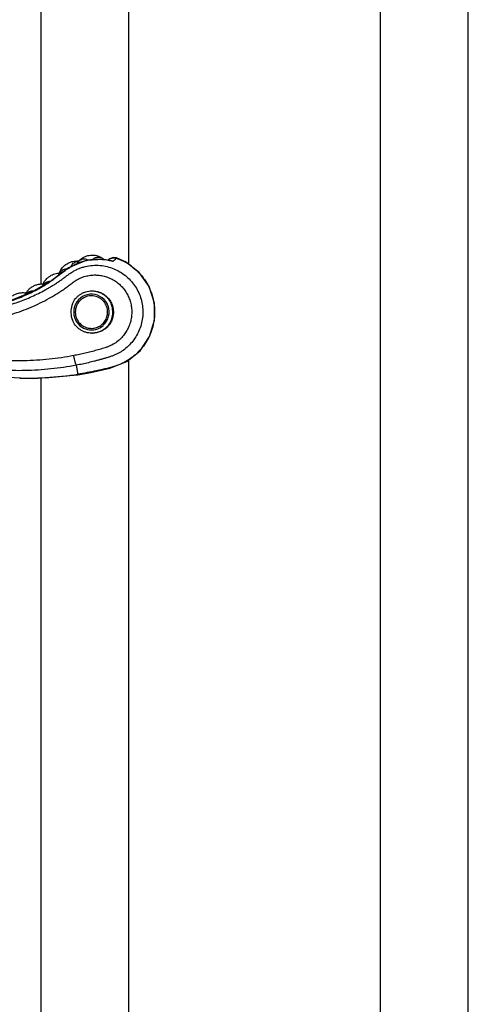
# Model space of a CAD drawing. Units: inches. Extents: x 3.6 to 18.2, y -2.7 to 21.2.
# Drawn here: x 15.5 to 18.2, y 9.1 to 15.1 of the extents above; entities that cross this region are included whole.
import ezdxf

# ---------------------------------------------------------------- set-up
doc = ezdxf.new("R2010")
doc.units = ezdxf.units.IN
doc.header["$LTSCALE"] = 1.21
doc.header["$MEASUREMENT"] = 0
doc.layers.get('0').update_dxf_attribs({"linetype": 'CONTINUOUS'})

msp = doc.modelspace()

# ---------------------------------------------------------------- linework, layer by layer
at = {"color": 7, "linetype": 'CONTINUOUS'}
for p, q in [((17.7081, -1.3472), (17.7081, 17.3658)), ((18.2481, -1.3472), (18.2481, 17.3658)), ((15.6181, 15.3658), (15.6181, 13.487)), ((16.1581, 15.3658), (16.1581, 13.6108)), ((15.8978, 13.6342), (15.7892, 13.5876)), ((16.0072, 13.6401), (15.8978, 13.6342)), ((16.0529, 13.6315), (16.0059, 13.6403)), ((16.0413, 13.6444), (16.0328, 13.6353)), ((16.0606, 13.6285), (16.0529, 13.6315)), ((16.1401, 13.6247), (16.0844, 13.6494)), ((15.7885, 13.5873), (15.6863, 13.5108)), ((15.6863, 13.5108), (15.5664, 13.4404)), ((15.5664, 13.4404), (15.4302, 13.3843)), ((15.9326, 13.4462), (15.9361, 13.4462)), ((15.9326, 13.1862), (15.9361, 13.1862)), ((16.1581, 13.0206), (16.1581, -1.3472)), ((15.6181, 12.9113), (15.6181, -1.3472))]:
    msp.add_line(p, q, dxfattribs=at)
at = {"color": 9, "linetype": 'CONTINUOUS'}
for p, q in [((16.0828, 13.6467), (16.0844, 13.6494)), ((15.8373, 12.9894), (15.8462, 12.931))]:
    msp.add_line(p, q, dxfattribs=at)
at = {"color": 7, "linetype": 'CONTINUOUS'}
for points in [[(15.8462, 12.931), (15.9269, 12.9451), (16.0434, 12.9712), (16.1473, 13.0118), (16.2301, 13.0788), (16.2883, 13.1656), (16.3185, 13.2659), (16.3177, 13.3718), (16.2852, 13.4731), (16.224, 13.5601), (16.1401, 13.6247)], [(16.0844, 13.6494), (16.0648, 13.652), (16.0413, 13.6444)], [(15.0423, 12.9669), (15.2944, 12.9213), (15.5765, 12.9077), (15.8462, 12.931)]]:
    msp.add_lwpolyline(points, dxfattribs=at)
for centre, radius, start, end in [((15.8376, 13.5295), 0.1005, 81.49584, 88.36066), ((15.9291, 13.5621), 0.1025, 127.58752, 130.87664), ((15.7259, 13.4478), 0.1018, 150.28859, 162.97743), ((15.7802, 13.5288), 0.0528, 154.4205, 162.81843), ((15.6151, 13.3827), 0.1009, 150.9076, 156.40037), ((15.932, 13.3162), 0.1285, 177.65298, 182.34702), ((15.9336, 13.3161), 0.1301, 175.11483, 177.6529), ((15.9351, 13.316), 0.1316, 157.71328, 175.13409), ((15.9323, 13.3161), 0.1013, 157.48616, 179.92019), ((15.9301, 13.316), 0.1317, 1.92298, 22.28224), ((15.9334, 13.3162), 0.1283, 358.10082, 1.89918), ((15.9352, 13.3164), 0.1317, 182.36196, 202.28272), ((15.9313, 13.3161), 0.1003, 179.96126, 224.7677), ((15.9302, 13.3163), 0.1316, 337.71247, 354.73594), ((15.9317, 13.3163), 0.1301, 354.71117, 358.09782)]:
    msp.add_arc(centre, radius, start, end, dxfattribs=at)
at = {"color": 9, "linetype": 'CONTINUOUS'}
for centre, radius, start, end in [((16.0679, 13.5981), 0.0519, 122.86245, 133.14779), ((15.972, 13.3241), 0.317, 73.76688, 75.20539), ((15.9691, 13.3152), 0.3505, 54.22639, 71.06707), ((16.1408, 13.0485), 0.6421, 124.21621, 125.43041), ((15.9303, 13.3173), 0.1089, 311.99239, 154.00795), ((15.9318, 13.3162), 0.1108, 154.03793, 201.92807), ((15.9302, 13.315), 0.1088, 201.95753, 312.01968), ((15.5329, 14.9858), 2.0755, 268.78623, 278.66875)]:
    msp.add_arc(centre, radius, start, end, dxfattribs=at)
for points, knots in [([(13.0811, 13.7858), (13.1098, 13.7875), (13.1674, 13.7886), (13.2535, 13.7841), (13.339, 13.7733), (13.4233, 13.7559), (13.4928, 13.7379), (13.5481, 13.7225), (13.5895, 13.7106), (13.6309, 13.6987), (13.6723, 13.687), (13.7138, 13.6754), (13.7691, 13.6602), (13.8383, 13.6415), (13.9213, 13.619), (14.0043, 13.5963), (14.1149, 13.5659), (14.2255, 13.5354), (14.3361, 13.5048), (14.4053, 13.4859), (14.4606, 13.4708), (14.516, 13.4558), (14.5713, 13.4409), (14.6266, 13.4257), (14.6681, 13.4141), (14.7095, 13.4023), (14.7646, 13.3863), (14.8199, 13.3709), (14.8757, 13.3575), (14.9178, 13.3489), (14.9603, 13.3418), (15.0031, 13.3365), (15.046, 13.3329), (15.1034, 13.3306), (15.1752, 13.3325), (15.2608, 13.3418), (15.3455, 13.3581), (15.4146, 13.3776), (15.4688, 13.3967), (15.5087, 13.4127), (15.548, 13.4304), (15.5866, 13.4495), (15.6181, 13.4666), (15.6429, 13.4812), (15.6611, 13.4926), (15.679, 13.5046), (15.6964, 13.5172), (15.7135, 13.5302), (15.7249, 13.5389), (15.7305, 13.5433)], [0, 0, 0, 0, 0.031323, 0.062627, 0.09388, 0.12509, 0.156337, 0.171979, 0.187626, 0.203268, 0.218902, 0.234527, 0.250145, 0.281372, 0.312595, 0.343827, 0.375066, 0.437548, 0.468786, 0.500023, 0.51564, 0.531257, 0.562491, 0.57811, 0.593731, 0.609355, 0.624981, 0.656222, 0.671839, 0.687466, 0.703101, 0.718735, 0.734367, 0.749997, 0.781248, 0.812496, 0.843754, 0.87502, 0.890647, 0.906267, 0.921891, 0.937527, 0.953173, 0.96099, 0.968799, 0.9766, 0.984395, 0.992194, 1, 1, 1, 1]), ([(15.7798, 13.5795), (15.7871, 13.5845), (15.802, 13.5941), (15.8251, 13.6072), (15.8491, 13.6185), (15.874, 13.6276), (15.8997, 13.6344), (15.9347, 13.6405), (15.9614, 13.6418), (15.9792, 13.6412)], [0, 0, 0, 0, 0.125146, 0.250038, 0.374623, 0.49923, 0.624152, 0.749387, 1, 1, 1, 1]), ([(15.8517, 13.6276), (15.8505, 13.6265), (15.846, 13.6218), (15.8423, 13.6163), (15.84, 13.6119)], [0, 0, 0, 0, 0.247136, 1, 1, 1, 1]), ([(15.9073, 13.6362), (15.9028, 13.6383), (15.8932, 13.6414), (15.8781, 13.6413), (15.8637, 13.6368), (15.8554, 13.631), (15.8517, 13.6276)], [0, 0, 0, 0, 0.25213, 0.499908, 0.747766, 1, 1, 1, 1]), ([(15.9792, 13.6412), (15.9854, 13.641), (16.0102, 13.6396), (16.0349, 13.6353), (16.0529, 13.6306)], [0, 0, 0, 0, 0.250716, 1, 1, 1, 1]), ([(16.0397, 13.6418), (16.0428, 13.6437), (16.0494, 13.6471), (16.0567, 13.6487), (16.0603, 13.6491)], [0, 0, 0, 0, 0.499176, 1, 1, 1, 1]), ([(16.0603, 13.6491), (16.0642, 13.6496), (16.0718, 13.6496), (16.0793, 13.6479), (16.0828, 13.6467)], [0, 0, 0, 0, 0.511681, 1, 1, 1, 1]), ([(16.0606, 13.6285), (16.0625, 13.6294), (16.0661, 13.6312), (16.0709, 13.6342), (16.0748, 13.6373), (16.0769, 13.6395), (16.0779, 13.6405)], [0, 0, 0, 0, 0.304155, 0.56892, 0.797765, 1, 1, 1, 1]), ([(16.0779, 13.6405), (16.0784, 13.641), (16.0802, 13.643), (16.0818, 13.6451), (16.0828, 13.6467)], [0, 0, 0, 0, 0.272413, 1, 1, 1, 1]), ([(14.6227, 13.4153), (14.6375, 13.4113), (14.6671, 13.4032), (14.7115, 13.391), (14.7559, 13.3787), (14.8001, 13.3659), (14.8445, 13.3536), (14.8892, 13.3426), (14.9344, 13.3336), (14.995, 13.3242), (15.0715, 13.3173), (15.1636, 13.3169), (15.2554, 13.3243), (15.3461, 13.3395), (15.4352, 13.3623), (15.5075, 13.3875), (15.5639, 13.4113), (15.6054, 13.4309), (15.6392, 13.4487), (15.6657, 13.4638), (15.6855, 13.4755), (15.705, 13.4876), (15.7242, 13.5001), (15.743, 13.5131), (15.7613, 13.5269), (15.7796, 13.5408), (15.7983, 13.5541), (15.8177, 13.5664), (15.838, 13.5771), (15.8592, 13.586), (15.8883, 13.5956), (15.9259, 13.6032), (15.9719, 13.6049), (16.0024, 13.6011), (16.0173, 13.598)], [0, 0, 0, 0, 0.03132, 0.062639, 0.093962, 0.125292, 0.156611, 0.187917, 0.219233, 0.250557, 0.313172, 0.375747, 0.438293, 0.500797, 0.563258, 0.625678, 0.656885, 0.688085, 0.719271, 0.734863, 0.750457, 0.766054, 0.781647, 0.797235, 0.812825, 0.828428, 0.844047, 0.859667, 0.875272, 0.890885, 0.906502, 0.937678, 0.968843, 1, 1, 1, 1]), ([(15.7305, 13.5433), (15.7337, 13.5457), (15.7462, 13.5553), (15.7589, 13.5648), (15.7686, 13.5717)], [0, 0, 0, 0, 0.2497, 1, 1, 1, 1]), ([(16.0173, 13.598), (16.0309, 13.5952), (16.0577, 13.5876), (16.0959, 13.5705), (16.1311, 13.5481), (16.1628, 13.5207), (16.1902, 13.489), (16.2127, 13.4537), (16.2299, 13.4154), (16.2414, 13.3751), (16.2469, 13.3334), (16.2464, 13.2915), (16.2398, 13.25), (16.2272, 13.21), (16.2091, 13.1722), (16.1856, 13.1374), (16.1574, 13.1065), (16.1358, 13.0888), (16.1245, 13.0808)], [0, 0, 0, 0, 0.062311, 0.124645, 0.187013, 0.249426, 0.31189, 0.374408, 0.436975, 0.499581, 0.562211, 0.624848, 0.687474, 0.750075, 0.812632, 0.875143, 0.93759, 1, 1, 1, 1]), ([(16.174, 13.5996), (16.187, 13.5902), (16.2118, 13.5696), (16.2443, 13.5338), (16.2717, 13.494), (16.2933, 13.4508), (16.3087, 13.405), (16.3177, 13.3575), (16.3201, 13.3093), (16.3158, 13.2612), (16.3049, 13.2141), (16.2877, 13.1689), (16.2644, 13.1266), (16.2356, 13.0878), (16.2016, 13.0535), (16.1632, 13.0241), (16.1282, 13.0042), (16.1025, 12.9929), (16.0875, 12.9872), (16.0798, 12.9847), (16.076, 12.9835)], [0, 0, 0, 0, 0.06249, 0.124988, 0.187491, 0.249985, 0.312486, 0.374987, 0.437477, 0.499975, 0.562477, 0.62498, 0.68749, 0.74998, 0.812448, 0.874937, 0.937448, 0.968723, 0.98436, 1, 1, 1, 1]), ([(14.6066, 13.3568), (14.6265, 13.3513), (14.6565, 13.343), (14.6963, 13.332), (14.7262, 13.3236), (14.7561, 13.3152), (14.7958, 13.3039), (14.8357, 13.2929), (14.8759, 13.2832), (14.9063, 13.2769), (14.9368, 13.2714), (14.9778, 13.2653), (15.0292, 13.2598), (15.0912, 13.2566), (15.1532, 13.2568), (15.2357, 13.2616), (15.3381, 13.276), (15.4383, 13.3016), (15.5163, 13.3286), (15.5736, 13.3519), (15.6295, 13.3784), (15.6748, 13.403), (15.7102, 13.4241), (15.7363, 13.4407), (15.762, 13.4579), (15.7829, 13.473), (15.7994, 13.4853), (15.8117, 13.4947), (15.8241, 13.5039), (15.8412, 13.5154), (15.8643, 13.527), (15.8935, 13.5371), (15.9238, 13.5432), (15.9547, 13.545), (15.9855, 13.5426), (16.0156, 13.5359), (16.0446, 13.5252), (16.0719, 13.5106), (16.0969, 13.4924), (16.1193, 13.4709), (16.1385, 13.4466), (16.1544, 13.4199), (16.1664, 13.3912), (16.1745, 13.3612), (16.1785, 13.3303), (16.1783, 13.2992), (16.174, 13.2684), (16.1655, 13.2385), (16.1531, 13.21), (16.1369, 13.1834), (16.1174, 13.1594), (16.1023, 13.1453), (16.0943, 13.1387)], [0, 0, 0, 0, 0.031319, 0.046979, 0.062641, 0.078305, 0.093972, 0.125294, 0.140947, 0.156604, 0.172265, 0.187931, 0.219257, 0.250566, 0.281863, 0.313152, 0.375674, 0.438151, 0.469386, 0.500611, 0.531829, 0.56304, 0.578644, 0.594249, 0.609854, 0.625452, 0.633254, 0.641063, 0.648868, 0.656659, 0.672245, 0.687824, 0.703383, 0.718939, 0.734488, 0.750037, 0.765591, 0.781154, 0.79673, 0.812323, 0.827934, 0.843563, 0.859209, 0.874867, 0.890534, 0.906204, 0.92187, 0.937528, 0.953172, 0.9688, 0.984408, 1, 1, 1, 1]), ([(15.674, 13.5043), (15.6699, 13.5042), (15.6617, 13.5031), (15.6503, 13.4986), (15.6404, 13.4914), (15.6351, 13.4851), (15.633, 13.4817)], [0, 0, 0, 0, 0.252915, 0.501951, 0.749967, 1, 1, 1, 1]), ([(15.5717, 13.4443), (15.5675, 13.4448), (15.5591, 13.4448), (15.5471, 13.4416), (15.5362, 13.4356), (15.5302, 13.4299), (15.5276, 13.4267)], [0, 0, 0, 0, 0.253095, 0.502145, 0.750072, 1, 1, 1, 1]), ([(15.8212, 13.0486), (15.771, 13.039), (15.6696, 13.024), (15.5416, 13.0162), (15.4391, 13.0165), (15.3622, 13.02), (15.2855, 13.0267), (15.2091, 13.0366), (15.1331, 13.0497), (15.0576, 13.0661), (14.9827, 13.086), (14.9076, 13.1061), (14.8322, 13.1263), (14.757, 13.1467), (14.6818, 13.1673), (14.6317, 13.1811), (14.6066, 13.188)], [0, 0, 0, 0, 0.124122, 0.248395, 0.310603, 0.372845, 0.435111, 0.49739, 0.559684, 0.622063, 0.684688, 0.747742, 0.810843, 0.873901, 0.936944, 1, 1, 1, 1]), ([(16.0943, 13.1387), (16.085, 13.1311), (16.065, 13.1172), (16.0374, 13.1045), (16.0146, 13.0965), (15.9973, 13.0913), (15.9798, 13.0865), (15.9624, 13.0816), (15.9449, 13.0768), (15.9216, 13.0707), (15.8922, 13.0635), (15.8568, 13.0556), (15.8331, 13.0508), (15.8212, 13.0486)], [0, 0, 0, 0, 0.125092, 0.250052, 0.31253, 0.374982, 0.437457, 0.499932, 0.562404, 0.624882, 0.749883, 0.874927, 1, 1, 1, 1]), ([(15.8373, 12.9894), (15.7855, 12.9795), (15.681, 12.9643), (15.5493, 12.956), (15.4436, 12.9558), (15.3643, 12.959), (15.2984, 12.9647), (15.246, 12.9711), (15.1937, 12.9788), (15.1286, 12.9906), (15.0511, 13.0075), (14.9739, 13.0264), (14.897, 13.0463), (14.8203, 13.0666), (14.7181, 13.0943), (14.6416, 13.1154), (14.5905, 13.1294)], [0, 0, 0, 0, 0.124534, 0.249369, 0.311881, 0.3744, 0.436898, 0.468139, 0.499374, 0.561864, 0.624424, 0.687048, 0.749678, 0.812274, 0.874849, 1, 1, 1, 1]), ([(16.1245, 13.0808), (16.1193, 13.0771), (16.1087, 13.0701), (16.0922, 13.0608), (16.075, 13.0527), (16.0573, 13.0458), (16.0393, 13.0398), (16.0211, 13.0342), (16.003, 13.0289), (15.9847, 13.0238), (15.9665, 13.0189), (15.9421, 13.0125), (15.9115, 13.0049), (15.8745, 12.9967), (15.8497, 12.9917), (15.8373, 12.9894)], [0, 0, 0, 0, 0.062733, 0.125406, 0.187972, 0.25052, 0.313116, 0.375657, 0.438094, 0.500473, 0.562835, 0.625204, 0.750003, 0.874946, 1, 1, 1, 1]), ([(15.8373, 12.9894), (15.8366, 12.9905), (15.8354, 12.9933), (15.8336, 12.9982), (15.8316, 13.0044), (15.8294, 13.0119), (15.8273, 13.0204), (15.8244, 13.0327), (15.8224, 13.0422), (15.8212, 13.0486)], [0, 0, 0, 0, 0.061899, 0.147487, 0.254904, 0.382172, 0.526517, 0.682061, 1, 1, 1, 1]), ([(16.076, 12.9835), (16.0667, 12.9805), (16.0478, 12.9754), (16.0193, 12.9682), (15.9906, 12.9615), (15.9521, 12.9531), (15.9039, 12.9436), (15.8652, 12.937), (15.8458, 12.934)], [0, 0, 0, 0, 0.123973, 0.248884, 0.374282, 0.499639, 0.749885, 1, 1, 1, 1])]:
    msp.add_open_spline(points, degree=3, knots=knots, dxfattribs=at)
at = {"color": 7, "linetype": 'CONTINUOUS'}
for points, knots in [([(15.7375, 13.568), (15.7398, 13.5727), (15.7453, 13.5817), (15.7587, 13.598), (15.7754, 13.6114), (15.7942, 13.6211), (15.8091, 13.6265), (15.8246, 13.6296), (15.8352, 13.6301), (15.8405, 13.63)], [0, 0, 0, 0, 0.124359, 0.248995, 0.499644, 0.625222, 0.750183, 0.874875, 1, 1, 1, 1]), ([(15.8098, 13.6063), (15.8122, 13.6099), (15.818, 13.6164), (15.8289, 13.6235), (15.8413, 13.6275), (15.8501, 13.628), (15.8544, 13.6277)], [0, 0, 0, 0, 0.249358, 0.496913, 0.746138, 1, 1, 1, 1]), ([(15.84, 13.6119), (15.8427, 13.6172), (15.8493, 13.6271), (15.8576, 13.6357), (15.8621, 13.6396)], [0, 0, 0, 0, 0.494204, 1, 1, 1, 1]), ([(15.8667, 13.6433), (15.8709, 13.6466), (15.8798, 13.6524), (15.8896, 13.6569), (15.8946, 13.6588)], [0, 0, 0, 0, 0.499288, 1, 1, 1, 1]), ([(15.8946, 13.6588), (15.9039, 13.6623), (15.9234, 13.667), (15.9485, 13.6666), (15.9679, 13.6623), (15.9819, 13.6571), (15.9949, 13.65), (16.0028, 13.644), (16.0064, 13.6408)], [0, 0, 0, 0, 0.251164, 0.501635, 0.626516, 0.751693, 0.877003, 1, 1, 1, 1]), ([(15.936, 13.6375), (15.9382, 13.6399), (15.9432, 13.6443), (15.9543, 13.6509), (15.9703, 13.6549), (15.9867, 13.6523), (15.9985, 13.6467), (16.004, 13.6427), (16.0065, 13.6405)], [0, 0, 0, 0, 0.126804, 0.251689, 0.496873, 0.743858, 0.870678, 1, 1, 1, 1]), ([(15.729, 13.5441), (15.7295, 13.5462), (15.7315, 13.5544), (15.7346, 13.5623), (15.7375, 13.568)], [0, 0, 0, 0, 0.249053, 1, 1, 1, 1]), ([(15.7769, 13.5798), (15.7722, 13.5798), (15.763, 13.5784), (15.7503, 13.5727), (15.7397, 13.5636), (15.7345, 13.5558), (15.7325, 13.5516)], [0, 0, 0, 0, 0.252135, 0.500322, 0.748359, 1, 1, 1, 1]), ([(15.8041, 13.5953), (15.8045, 13.5963), (15.8061, 13.6001), (15.8081, 13.6038), (15.8098, 13.6063)], [0, 0, 0, 0, 0.251997, 1, 1, 1, 1]), ([(15.6375, 13.4983), (15.6414, 13.5051), (15.6507, 13.5179), (15.6625, 13.5286), (15.6688, 13.5333)], [0, 0, 0, 0, 0.497983, 1, 1, 1, 1]), ([(15.6688, 13.5333), (15.6777, 13.5398), (15.6924, 13.5478), (15.7135, 13.554), (15.7245, 13.5554), (15.7299, 13.5556)], [0, 0, 0, 0, 0.500786, 0.75025, 1, 1, 1, 1]), ([(15.527, 13.4318), (15.5301, 13.4374), (15.5375, 13.4481), (15.5466, 13.4573), (15.5516, 13.4615)], [0, 0, 0, 0, 0.499568, 1, 1, 1, 1]), ([(15.5516, 13.4615), (15.5571, 13.4661), (15.569, 13.4745), (15.5889, 13.4835), (15.61, 13.4888), (15.6245, 13.4894), (15.6317, 13.489)], [0, 0, 0, 0, 0.250625, 0.501527, 0.750925, 1, 1, 1, 1]), ([(15.8134, 13.3659), (15.8182, 13.3777), (15.8281, 13.3944), (15.8456, 13.4129), (15.8606, 13.4247), (15.8772, 13.4341), (15.9009, 13.4433), (15.92, 13.4462), (15.9326, 13.4462)], [0, 0, 0, 0, 0.250382, 0.375648, 0.500841, 0.625931, 0.750902, 1, 1, 1, 1]), ([(15.9326, 13.4462), (15.9453, 13.4462), (15.9644, 13.4433), (15.988, 13.4341), (16.0046, 13.4247), (16.0197, 13.4129), (16.0371, 13.3944), (16.0471, 13.3777), (16.0519, 13.3659)], [0, 0, 0, 0, 0.249098, 0.374069, 0.499159, 0.624352, 0.749618, 1, 1, 1, 1]), ([(15.9361, 13.4462), (15.9446, 13.4462), (15.9615, 13.4445), (15.9859, 13.4371), (16.0083, 13.425), (16.028, 13.4087), (16.0441, 13.3889), (16.0561, 13.3662), (16.0634, 13.3417), (16.0651, 13.3247), (16.0651, 13.3162)], [0, 0, 0, 0, 0.124573, 0.249184, 0.373907, 0.498777, 0.62381, 0.749134, 0.874768, 1, 1, 1, 1]), ([(15.4444, 13.416), (15.4504, 13.42), (15.4632, 13.4269), (15.484, 13.4336), (15.5056, 13.4364), (15.5201, 13.4354), (15.5271, 13.4341)], [0, 0, 0, 0, 0.250625, 0.501527, 0.750925, 1, 1, 1, 1]), ([(16.0296, 13.3162), (16.0296, 13.3276), (16.0266, 13.3448), (16.0172, 13.3657), (16.0075, 13.3799), (15.9956, 13.3922), (15.9817, 13.4023), (15.9664, 13.4099), (15.95, 13.4147), (15.933, 13.4167), (15.9159, 13.4156), (15.8993, 13.4117), (15.8783, 13.4027), (15.8555, 13.385), (15.8431, 13.3653), (15.8387, 13.3549)], [0, 0, 0, 0, 0.125156, 0.187979, 0.250657, 0.313245, 0.375789, 0.438266, 0.500697, 0.563101, 0.625496, 0.687918, 0.750376, 0.875025, 1, 1, 1, 1]), ([(15.9326, 13.1862), (15.92, 13.1862), (15.9009, 13.1891), (15.8772, 13.1983), (15.8606, 13.2077), (15.8456, 13.2195), (15.8281, 13.238), (15.8182, 13.2547), (15.8134, 13.2664)], [0, 0, 0, 0, 0.249098, 0.374069, 0.499159, 0.624352, 0.749618, 1, 1, 1, 1]), ([(15.8601, 13.2455), (15.8669, 13.2386), (15.8789, 13.2297), (15.8967, 13.2217), (15.9108, 13.2178), (15.9254, 13.216), (15.9449, 13.2164), (15.9689, 13.2225), (15.99, 13.2353), (16.0041, 13.2488), (16.0131, 13.2604), (16.0204, 13.2733), (16.0274, 13.2916), (16.0296, 13.3064), (16.0296, 13.3162)], [0, 0, 0, 0, 0.124782, 0.18726, 0.249705, 0.312126, 0.374534, 0.499075, 0.623797, 0.686394, 0.749057, 0.811825, 0.874733, 1, 1, 1, 1]), ([(16.0519, 13.2664), (16.0471, 13.2547), (16.0371, 13.238), (16.0197, 13.2195), (16.0046, 13.2077), (15.988, 13.1983), (15.9644, 13.1891), (15.9453, 13.1862), (15.9326, 13.1862)], [0, 0, 0, 0, 0.250382, 0.375648, 0.500841, 0.625931, 0.750902, 1, 1, 1, 1]), ([(16.0651, 13.3162), (16.0651, 13.3077), (16.0634, 13.2907), (16.0561, 13.2662), (16.0441, 13.2435), (16.028, 13.2237), (16.0083, 13.2074), (15.9859, 13.1953), (15.9615, 13.1879), (15.9446, 13.1862), (15.9361, 13.1862)], [0, 0, 0, 0, 0.125233, 0.25087, 0.376194, 0.501226, 0.626094, 0.750815, 0.875427, 1, 1, 1, 1])]:
    msp.add_open_spline(points, degree=3, knots=knots, dxfattribs=at)

doc.saveas('drawing.dxf')
